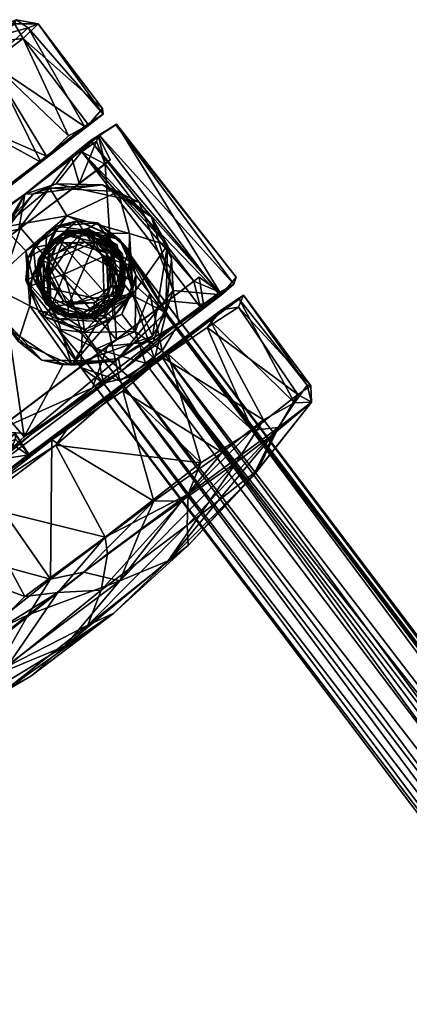
# Model space of a CAD drawing. Units: inches. Extents: x 0 to 362, y 0 to 212.
# Drawn here: x 49 to 50, y 180 to 183 of the extents above; entities that cross this region are included whole.
import ezdxf

# ---------------------------------------------------------------- set-up
doc = ezdxf.new("R2010")
doc.units = ezdxf.units.IN
doc.header["$MEASUREMENT"] = 0
for name, color, linetype in [('A-FURN-3-TERRITORY-BASEFRAME', 3, 'Continuous'), ('A-FURN-3-TERRITORY-CASTER', 3, 'Continuous'), ('A-FURN-P-TERRITORY-T', 7, 'Continuous')]:
    doc.layers.add(name, color=color, linetype=linetype)
doc.styles.get("Standard").update_dxf_attribs({"font": 'arial.ttf'})

# ---------------------------------------------------------------- blocks, each defined once
blk = doc.blocks.new('3_HZ200-36')
at = {"layer": 'A-FURN-P-TERRITORY-T', "flags": 1}
for tag, height in [('CAPTG', 2.5), ('CAPPN', 0.001), ('CAPMG', 0.001), ('CAPMC', 0.001), ('CAPQT', 0.001), ('CAPDH', 0.001), ('CAPGC', 0.001)]:
    blk.add_attdef(tag, (0, 0), '', height=height, dxfattribs=at)
at = {"layer": 'A-FURN-3-TERRITORY-BASEFRAME'}
mesh = blk.add_polyface(dxfattribs=at)
corners = [(16.0394, 7.8796, 1.4984), (16.1218, 7.9286, 1.6692), (16.1787, 7.9268, 1.4991), (16.0338, 7.781, 1.6672), (16.0507, 7.8845, 1.6685), (16.1151, 7.7129, 1.6692), (16.0516, 7.7557, 1.4984), (16.0255, 7.977, 3.166), (16.1319, 8.0076, 3.1482), (16.0632, 7.9933, 2.5748), (15.9492, 7.7779, 2.5749), (15.9433, 7.8067, 3.2869), (15.9729, 7.9201, 2.5739), (15.9685, 7.8951, 3.3482), (16.092, 7.856, 3.6087), (15.9705, 7.7813, 3.5716), (16.0169, 7.6527, 3.7607), (16.0974, 7.9685, 3.3904), (15.9973, 7.8822, 2.384), (16.0478, 7.9474, 1.6951), (15.9785, 7.813, 1.6953), (15.9838, 7.7923, 2.5404), (16.0109, 7.9099, 2.5408), (15.9839, 7.7921, 2.3839), (16.0498, 7.6924, 2.541), (16.0519, 7.95, 2.3843), (16.1956, 7.9715, 1.6943), (15.9914, 7.8486, 1.4301), (16.0156, 7.7319, 1.4329), (15.9858, 7.7951, 1.4981), (16.0135, 7.9121, 1.4982), (16.1158, 7.9752, 1.4988), (16.0543, 7.9485, 1.4408), (16.1676, 7.9712, 1.4337), (16.0699, 7.9232, 1.4033), (16.0367, 7.76, 1.4), (16.1086, 7.9708, 2.5415), (16.1683, 7.9714, 2.3849), (16.0839, 7.6687, 1.6937), (16.0482, 7.6927, 2.3843), (15.942, 7.5619, 3.682), (16.0489, 7.6928, 1.4984), (15.96, 7.716, 3.3442), (16.1719, 8.0057, 2.5724)]
mesh.append_faces([[corners[k] for k in face] for face in [(0, 1, 2, 2), (32, 31, 33, 33)]], dxfattribs={"vtx0": -1, "vtx2": -1})
mesh.append_faces([[corners[k] for k in face] for face in [(31, 0, 2, 2)]], dxfattribs={"vtx0": -1, "vtx2": -1, "vtx3": -1})
mesh.append_faces([[corners[k] for k in face] for face in [(30, 31, 32, 32), (29, 30, 27, 27), (4, 1, 0, 0)]], dxfattribs={"vtx1": -1, "vtx2": -1})
mesh.append_faces([[corners[k] for k in face] for face in [(6, 0, 29, 29), (31, 30, 0, 0), (30, 29, 0, 0), (29, 41, 6, 6)]], dxfattribs={"vtx1": -1, "vtx2": -1, "vtx3": -1})
mesh.append_faces([[corners[k] for k in face] for face in [(7, 8, 9, 9), (10, 11, 12, 12), (11, 13, 12, 12), (14, 13, 15, 15), (9, 12, 7, 7), (16, 14, 15, 15), (14, 17, 13, 13), (18, 19, 20, 20), (21, 22, 18, 18), (18, 23, 21, 21), (23, 18, 20, 20), (24, 21, 23, 23), (19, 25, 26, 26), (15, 13, 11, 11), (27, 28, 29, 29), (27, 34, 35, 35), (25, 36, 37, 37), (22, 21, 12, 12), (9, 22, 12, 12), (38, 20, 3, 3), (4, 3, 20, 20), (4, 20, 19, 19), (19, 26, 1, 1), (11, 40, 15, 15), (35, 28, 27, 27), (13, 17, 7, 7), (13, 7, 12, 12), (21, 10, 12, 12), (22, 36, 25, 25), (9, 36, 22, 22), (32, 34, 27, 27), (32, 33, 34, 34), (41, 29, 28, 28), (17, 8, 7, 7), (10, 42, 11, 11), (43, 36, 9, 9), (8, 43, 9, 9), (18, 25, 19, 19), (22, 25, 18, 18), (19, 1, 4, 4)]], dxfattribs={"vtx2": -1})
mesh.append_faces([[corners[k] for k in face] for face in [(3, 4, 0, 0), (5, 3, 6, 6), (0, 6, 3, 3), (30, 32, 27, 27), (39, 23, 20, 20)]], dxfattribs={"vtx2": -1, "vtx3": -1})
mesh = blk.add_polyface(dxfattribs=at)
corners = [(16.2486, 7.7985, 1.6695), (16.1976, 7.7265, 1.6693), (16.1705, 7.7064, 1.4991), (16.2539, 7.826, 1.4995), (16.1787, 7.9268, 1.4991), (16.218, 7.9002, 1.6683), (16.1218, 7.9286, 1.6692), (16.2357, 7.8227, 3.606), (16.3143, 7.7137, 3.5701), (16.2369, 7.9369, 3.3946), (16.2407, 7.9764, 3.1609), (16.3179, 7.8357, 3.3196), (16.2921, 7.928, 2.5753), (16.3228, 7.788, 2.577), (16.2887, 7.7022, 3.2623), (16.2894, 7.6221, 3.4343), (16.2317, 7.6928, 1.6961), (16.301, 7.8272, 1.697), (16.2634, 7.7323, 2.3854), (16.1683, 7.9714, 2.3849), (16.2643, 7.9058, 2.3854), (16.1956, 7.9715, 1.6943), (16.2432, 7.9337, 2.5417), (16.2826, 7.759, 2.542), (16.1086, 7.9708, 2.5415), (16.2888, 7.8201, 2.3856), (16.1719, 8.0057, 2.5724), (16.2539, 7.9332, 1.4995), (16.296, 7.7892, 1.4998), (16.2919, 7.8496, 1.4362), (16.228, 7.6917, 1.4418), (16.2801, 7.7644, 1.4312), (16.2347, 7.9368, 1.4275), (16.2127, 7.717, 1.4041), (16.0367, 7.76, 1.4), (16.246, 7.8802, 1.4011), (16.1676, 7.9712, 1.4337), (16.0699, 7.9232, 1.4033), (16.1158, 7.9752, 1.4988), (16.0519, 7.95, 2.3843), (16.1319, 8.0076, 3.1482), (16.092, 7.856, 3.6087), (16.0974, 7.9685, 3.3904), (16.1284, 7.6715, 3.7885), (16.1948, 7.6678, 1.4992), (16.2465, 7.6657, 2.5754)]
mesh.append_faces([[corners[k] for k in face] for face in [(27, 3, 28, 28)]], dxfattribs={"vtx0": -1, "vtx1": -1, "vtx2": -1})
mesh.append_faces([[corners[k] for k in face] for face in [(4, 27, 38, 38)]], dxfattribs={"vtx0": -1, "vtx2": -1, "vtx3": -1})
mesh.append_faces([[corners[k] for k in face] for face in [(38, 27, 36, 36), (13, 23, 12, 12), (32, 36, 27, 27), (31, 35, 29, 29)]], dxfattribs={"vtx1": -1, "vtx2": -1})
mesh.append_faces([[corners[k] for k in face] for face in [(4, 3, 27, 27), (44, 28, 3, 3)]], dxfattribs={"vtx1": -1, "vtx2": -1, "vtx3": -1})
mesh.append_faces([[corners[k] for k in face] for face in [(6, 5, 4, 4), (7, 8, 9, 9), (10, 11, 12, 12), (13, 11, 14, 14), (11, 13, 12, 12), (15, 14, 11, 11), (16, 17, 18, 18), (19, 20, 21, 21), (20, 19, 22, 22), (22, 23, 20, 20), (17, 21, 20, 20), (24, 22, 19, 19), (25, 23, 18, 18), (25, 18, 17, 17), (24, 26, 22, 22), (12, 26, 10, 10), (6, 21, 5, 5), (33, 34, 35, 35), (36, 35, 37, 37), (34, 37, 35, 35), (21, 39, 19, 19), (40, 10, 26, 26), (41, 9, 42, 42), (5, 21, 17, 17), (0, 17, 16, 16), (35, 31, 33, 33), (9, 41, 7, 7), (7, 41, 43, 43), (13, 45, 23, 23), (8, 11, 9, 9), (0, 5, 17, 17), (26, 12, 22, 22), (36, 32, 35, 35), (29, 28, 31, 31), (9, 10, 42, 42), (9, 11, 10, 10), (40, 42, 10, 10), (23, 25, 20, 20), (20, 25, 17, 17)]], dxfattribs={"vtx2": -1})
mesh.append_faces([[corners[k] for k in face] for face in [(0, 1, 2, 2), (3, 4, 5, 5), (2, 3, 0, 0), (27, 28, 29, 29), (30, 31, 28, 28), (29, 32, 27, 27), (35, 32, 29, 29), (5, 0, 3, 3), (23, 22, 12, 12)]], dxfattribs={"vtx2": -1, "vtx3": -1})
mesh = blk.add_polyface(dxfattribs=at)
corners = [(16.1705, 7.7064, 1.4991), (16.1151, 7.7129, 1.6692), (16.0516, 7.7557, 1.4984), (16.3143, 7.7137, 3.5701), (16.2357, 7.8227, 3.606), (16.293, 7.5341, 3.7673), (16.092, 7.856, 3.6087), (16.0169, 7.6527, 3.7607), (16.1284, 7.6715, 3.7885), (16.0311, 7.6603, 2.5739), (16.135, 7.6326, 2.5752), (16.1684, 7.6239, 3.2451), (16.0253, 7.6518, 3.2491), (15.96, 7.716, 3.3442), (15.9492, 7.7779, 2.5749), (16.1679, 7.5473, 3.3972), (16.2887, 7.7022, 3.2623), (16.2894, 7.6221, 3.4343), (16.0242, 7.5806, 3.3999), (15.9722, 7.4699, 3.5698), (16.0839, 7.6687, 1.6937), (16.164, 7.668, 2.3849), (16.0482, 7.6927, 2.3843), (16.1617, 7.6694, 2.5418), (16.2826, 7.759, 2.542), (15.9785, 7.813, 1.6953), (16.2465, 7.6657, 2.5754), (16.3228, 7.788, 2.577), (16.2317, 7.6928, 1.6961), (16.0338, 7.781, 1.6672), (16.2378, 7.6507, 3.7647), (15.942, 7.5619, 3.682), (16.1126, 7.6704, 1.4308), (16.0489, 7.6928, 1.4984), (16.0156, 7.7319, 1.4329), (16.1948, 7.6678, 1.4992), (16.296, 7.7892, 1.4998), (16.228, 7.6917, 1.4418), (16.0367, 7.76, 1.4), (16.2127, 7.717, 1.4041), (16.1976, 7.7265, 1.6693), (16.2486, 7.7985, 1.6695), (16.2539, 7.826, 1.4995), (16.0498, 7.6924, 2.541), (15.9838, 7.7923, 2.5404), (16.2634, 7.7323, 2.3854), (15.9839, 7.7921, 2.3839), (16.2884, 7.4718, 3.5724), (16.3179, 7.8357, 3.3196), (15.9705, 7.7813, 3.5716), (16.2801, 7.7644, 1.4312), (16.0216, 7.4428, 3.8652), (15.9433, 7.8067, 3.2869)]
mesh.append_faces([[corners[k] for k in face] for face in [(2, 33, 0, 0)]], dxfattribs={"vtx0": -1, "vtx1": -1, "vtx2": -1})
mesh.append_faces([[corners[k] for k in face] for face in [(0, 1, 2, 2), (35, 32, 37, 37), (39, 37, 32, 32)]], dxfattribs={"vtx1": -1, "vtx2": -1})
mesh.append_faces([[corners[k] for k in face] for face in [(33, 35, 0, 0), (42, 0, 35, 35)]], dxfattribs={"vtx1": -1, "vtx2": -1, "vtx3": -1})
mesh.append_faces([[corners[k] for k in face] for face in [(3, 4, 5, 5), (6, 7, 8, 8), (9, 10, 11, 11), (12, 13, 14, 14), (11, 12, 9, 9), (15, 16, 17, 17), (11, 15, 12, 12), (12, 14, 9, 9), (18, 19, 13, 13), (20, 21, 22, 22), (21, 23, 22, 22), (24, 23, 21, 21), (23, 24, 26, 26), (27, 16, 26, 26), (21, 20, 28, 28), (20, 29, 1, 1), (4, 30, 5, 5), (31, 13, 19, 19), (32, 33, 34, 34), (32, 35, 33, 33), (32, 38, 39, 39), (15, 11, 16, 16), (16, 11, 26, 26), (28, 20, 40, 40), (40, 41, 28, 28), (10, 9, 43, 43), (44, 43, 9, 9), (24, 21, 45, 45), (45, 21, 28, 28), (46, 22, 43, 43), (18, 12, 15, 15), (18, 13, 12, 12), (47, 48, 3, 3), (7, 49, 31, 31), (32, 34, 38, 38), (48, 47, 17, 17), (14, 44, 9, 9), (43, 23, 10, 10), (22, 23, 43, 43), (39, 50, 37, 37), (7, 51, 8, 8), (31, 52, 13, 13), (10, 26, 11, 11), (26, 10, 23, 23), (40, 1, 0, 0), (40, 20, 1, 1)]], dxfattribs={"vtx2": -1})
mesh.append_faces([[corners[k] for k in face] for face in [(25, 20, 22, 22), (36, 35, 37, 37), (30, 4, 8, 8)]], dxfattribs={"vtx2": -1, "vtx3": -1})
mesh = blk.add_polyface(dxfattribs=at)
corners = [(16.0839, 1.0341, 18.5023), (16.1534, 1.0429, 5.9582), (16.0104, 1.0144, 5.9537), (16.2361, 1.0074, 18.8977), (16.4151, 1.0342, 18.9046), (16.1549, 1.1192, 5.8065), (16.3032, 0.9528, 5.6353), (16.3143, 7.7137, 3.5701), (16.293, 7.5341, 3.7673), (16.0439, 1.2333, 5.6872), (16.1651, 7.4308, 3.9009), (16.0216, 7.4428, 3.8652), (16.1905, 1.2296, 5.6902), (16.2772, 1.1947, 5.6327), (15.9321, 1.1047, 5.5194), (15.9611, 1.1967, 5.6318), (15.942, 7.5619, 3.682), (15.9722, 7.4699, 3.5698), (16.0556, 7.4332, 3.5153), (16.0084, 1.2298, 5.339), (16.1202, 1.2206, 5.3078), (16.2022, 7.437, 3.5139), (16.2317, 1.2298, 5.3402), (16.2884, 7.4718, 3.5724), (16.2832, 1.0557, 5.4776), (16.1484, 1.0192, 18.4836), (16.0112, 1.0859, 5.8023), (15.9464, 0.9506, 5.8573), (16.0242, 7.5806, 3.3999), (16.0131, 1.0137, 5.4367), (15.9594, 0.8853, 5.63), (16.118, 1.2287, 5.7076), (16.13, 7.4379, 3.4957), (16.1679, 7.5473, 3.3972), (16.2378, 7.6507, 3.7647), (16.1284, 7.6715, 3.7885), (16.1528, 0.9919, 5.4176), (16.2767, 1.0445, 5.7708), (16.2894, 7.6221, 3.4343), (16.3042, 0.8769, 5.8268), (15.9994, 1.0202, 18.4595), (16.0169, 7.6527, 3.7607), (16.4582, 1.0189, 18.8487), (17.9287, 1.029, 19.407)]
mesh.append_faces([[corners[k] for k in face] for face in [(34, 35, 10, 10)]], dxfattribs={"vtx0": -1, "vtx2": -1})
mesh.append_faces([[corners[k] for k in face] for face in [(12, 13, 10, 10)]], dxfattribs={"vtx1": -1, "vtx2": -1})
mesh.append_faces([[corners[k] for k in face] for face in [(0, 1, 2, 2), (3, 4, 0, 0), (2, 1, 5, 5), (6, 7, 8, 8), (9, 10, 11, 11), (8, 13, 6, 6), (14, 15, 16, 16), (14, 16, 17, 17), (18, 19, 17, 17), (19, 14, 17, 17), (11, 15, 9, 9), (11, 16, 15, 15), (20, 21, 22, 22), (22, 21, 23, 23), (7, 24, 23, 23), (0, 4, 25, 25), (0, 25, 1, 1), (26, 9, 15, 15), (15, 27, 26, 26), (18, 17, 28, 28), (29, 30, 14, 14), (24, 7, 6, 6), (20, 19, 18, 18), (27, 15, 14, 14), (31, 12, 10, 10), (26, 5, 31, 31), (21, 20, 32, 32), (33, 32, 28, 28), (8, 34, 10, 10), (35, 11, 10, 10), (27, 2, 26, 26), (5, 26, 2, 2), (24, 36, 22, 22), (23, 24, 22, 22), (12, 31, 5, 5), (37, 12, 5, 5), (21, 32, 33, 33), (38, 21, 33, 33), (39, 13, 37, 37), (12, 37, 13, 13), (23, 21, 38, 38), (40, 3, 0, 0), (22, 36, 20, 20), (29, 20, 36, 36), (41, 16, 11, 11), (29, 14, 19, 19), (20, 29, 19, 19), (42, 4, 43, 43), (18, 32, 20, 20), (28, 32, 18, 18), (31, 10, 9, 9), (31, 9, 26, 26)]], dxfattribs={"vtx2": -1})
mesh.append_faces([[corners[k] for k in face] for face in [(13, 8, 10, 10)]], dxfattribs={"vtx2": -1, "vtx3": -1})
at = {"layer": 'A-FURN-3-TERRITORY-CASTER'}
mesh = blk.add_polyface(dxfattribs=at)
corners = [(14.1696, 8.6121, 1.1257), (14.2276, 8.6094, 0.81), (14.208, 8.2418, 0.8437), (16.0311, 8.7546, 1.6346), (16.3723, 8.6561, 1.7548), (16.4808, 8.6543, 1.4735), (16.1661, 8.6552, 2.0237), (15.6509, 8.7507, 1.967), (15.8124, 8.6634, 2.2475), (14.7469, 8.6558, 0.2103), (15.1888, 8.7389, 0.3498), (15.0974, 8.6519, 0.0681), (15.2956, 8.8084, 0.7423), (15.6696, 8.8161, 0.9484), (15.6089, 8.7541, 0.4307), (16.0749, 8.7388, 0.7158), (16.1836, 8.6606, 0.3968), (15.3169, 8.6552, 0.0426), (15.1937, 8.8302, 1.1161), (15.5541, 8.83, 1.3099), (14.4954, 8.734, 0.9543), (14.3514, 8.6599, 0.6243), (14.2005, 8.6596, 1.2534), (14.3648, 8.6674, 1.7516), (14.5188, 8.7422, 1.3589), (14.8118, 8.7398, 0.5194), (15.0995, 8.7519, 1.9789), (14.9282, 8.7992, 1.5487), (14.5261, 8.668, 1.9717), (14.7572, 8.6602, 2.1866), (15.1782, 8.6519, 2.3445), (15.421, 8.6543, 2.3546), (15.3933, 8.8181, 1.5805), (14.9321, 8.655, 2.2747), (16.4939, 8.6629, 1.1154), (16.415, 8.653, 0.7194), (16.1441, 8.7586, 1.1679), (16.0703, 8.613, 0.2511), (16.3301, 8.6, 0.5069), (16.2908, 8.2201, 0.4572), (16.459, 8.2227, 0.7426), (15.591, 8.2099, 1.0432), (15.424, 8.2099, 0.9289), (16.0367, 8.2196, 0.2222), (15.8243, 8.2192, 0.103), (15.3674, 8.2134, 0.0125), (15.6296, 8.6251, 0.0473), (15.8755, 8.612, 0.1315), (15.5134, 8.1218, 0.9838), (15.5441, 8.1243, 1.3928), (15.2542, 8.1172, 1.4354), (15.0893, 8.1237, 1.1637), (16.5468, 8.2345, 1.3315), (16.4744, 8.5962, 1.6059), (16.4733, 8.2191, 1.6069), (15.6299, 8.21, 1.2547), (16.5368, 8.2181, 1.0537), (16.5464, 8.6049, 1.2649), (16.2626, 8.2157, 1.9682), (15.5003, 8.2099, 1.4456), (16.0694, 8.2204, 2.152), (16.086, 8.6104, 2.1384), (15.8567, 8.614, 2.2741), (15.8448, 8.2209, 2.2861), (16.5108, 8.6151, 0.9142), (15.4137, 8.1273, 1.4632), (15.6227, 8.1264, 1.1704), (15.1699, 8.1242, 1.3952), (14.3045, 8.2191, 1.7635), (15.2316, 8.21, 1.4556), (14.5116, 8.2199, 2.042), (15.0927, 8.2099, 1.2937), (15.2689, 8.2218, 2.3886), (15.5797, 8.2199, 2.37), (15.2844, 8.6023, 2.392), (14.3642, 8.6073, 1.8594), (15.6374, 8.6104, 2.3535), (15.0991, 8.1403, 1.3045), (14.8347, 8.6026, 2.2749), (14.545, 8.6107, 2.0677), (14.6898, 8.2313, 2.1954), (14.9878, 8.2189, 2.3329), (15.3049, 8.146, 1.4726), (16.3356, 8.5977, 1.8771), (15.7968, 8.6663, 0.1483), (15.595, 8.1369, 1.0665), (15.6141, 8.1295, 1.2773), (15.6456, 8.2399, 0.0374), (15.3624, 8.2393, 0), (15.4181, 8.5966, 0.0097), (15.1291, 8.1267, 1.0472), (15.2462, 8.1327, 0.9472), (15.4012, 8.1288, 0.9303), (14.6464, 8.5951, 0.2339), (15.0697, 8.6003, 0.0391), (15.0134, 8.2416, 0.0479), (14.3395, 8.2326, 0.5669), (14.4316, 8.6133, 0.4496), (14.5064, 8.2245, 0.3578), (15.0987, 8.2099, 1.0746), (14.2619, 8.2134, 0.7486), (14.7058, 8.2211, 0.1992), (15.2604, 8.2099, 0.9366), (14.1827, 8.2208, 1.4256), (14.1659, 8.2197, 1.119), (14.1759, 8.6026, 1.3573), (14.2455, 8.6256, 1.611), (14.9242, 8.2135, 0.0986), (14.8465, 8.7983, 1.0013), (16.3948, 8.2304, 1.7915)]
mesh.append_faces([[corners[k] for k in face] for face in [(44, 42, 45, 45), (69, 68, 71, 71), (72, 69, 73, 73), (71, 103, 99, 99), (81, 69, 72, 72)]], dxfattribs={"vtx0": -1, "vtx1": -1, "vtx2": -1})
mesh.append_faces([[corners[k] for k in face] for face in [(68, 69, 70, 70), (67, 82, 69, 69), (99, 100, 98, 98), (102, 107, 45, 45), (78, 33, 29, 29), (70, 81, 80, 80), (92, 102, 42, 42), (45, 42, 102, 102), (82, 67, 50, 50)]], dxfattribs={"vtx0": -1, "vtx2": -1})
mesh.append_faces([[corners[k] for k in face] for face in [(73, 69, 59, 59), (59, 63, 73, 73)]], dxfattribs={"vtx0": -1, "vtx2": -1, "vtx3": -1})
mesh.append_faces([[corners[k] for k in face] for face in [(58, 60, 59, 59), (56, 41, 40, 40), (69, 82, 59, 59), (90, 99, 91, 91), (91, 102, 92, 92), (86, 55, 49, 49), (76, 62, 8, 8), (61, 8, 62, 62), (30, 33, 78, 78)]], dxfattribs={"vtx1": -1, "vtx2": -1})
mesh.append_faces([[corners[k] for k in face] for face in [(41, 42, 43, 43), (39, 40, 41, 41), (70, 69, 81, 81), (44, 43, 42, 42), (68, 103, 71, 71), (43, 39, 41, 41), (60, 63, 59, 59)]], dxfattribs={"vtx1": -1, "vtx2": -1, "vtx3": -1})
mesh.append_faces([[corners[k] for k in face] for face in [(0, 1, 2, 2), (3, 4, 5, 5), (6, 7, 8, 8), (3, 7, 6, 6), (3, 6, 4, 4), (9, 10, 11, 11), (12, 13, 14, 14), (14, 15, 16, 16), (17, 10, 14, 14), (18, 19, 13, 13), (20, 21, 22, 22), (22, 23, 24, 24), (25, 9, 21, 21), (20, 25, 21, 21), (26, 27, 28, 28), (28, 29, 26, 26), (30, 31, 26, 26), (32, 18, 27, 27), (26, 29, 33, 33), (34, 35, 36, 36), (15, 35, 16, 16), (37, 38, 39, 39), (39, 38, 40, 40), (46, 47, 44, 44), (48, 49, 50, 50), (50, 51, 48, 48), (52, 53, 54, 54), (54, 55, 56, 56), (57, 53, 52, 52), (61, 62, 63, 63), (58, 61, 60, 60), (64, 57, 56, 56), (49, 59, 65, 65), (66, 49, 48, 48), (42, 41, 48, 48), (50, 67, 51, 51), (72, 73, 74, 74), (70, 75, 68, 68), (76, 74, 73, 73), (69, 71, 77, 77), (78, 79, 80, 80), (80, 81, 78, 78), (43, 44, 47, 47), (51, 77, 71, 71), (83, 61, 58, 58), (74, 78, 81, 81), (38, 64, 40, 40), (17, 84, 46, 46), (56, 40, 64, 64), (48, 41, 85, 85), (66, 55, 86, 86), (15, 36, 35, 35), (13, 19, 36, 36), (87, 88, 89, 89), (90, 91, 92, 92), (93, 94, 95, 95), (96, 97, 98, 98), (99, 101, 102, 102), (104, 103, 105, 105), (106, 105, 103, 103), (93, 95, 101, 101), (97, 93, 98, 98), (89, 88, 94, 94), (75, 106, 68, 68), (29, 28, 79, 79), (7, 3, 32, 32), (32, 27, 26, 26), (84, 16, 37, 37), (84, 47, 46, 46), (76, 73, 63, 63), (1, 96, 2, 2), (22, 21, 1, 1), (1, 97, 96, 96), (20, 22, 24, 24), (27, 18, 108, 108), (94, 88, 95, 95), (108, 12, 25, 25), (10, 12, 14, 14), (75, 23, 106, 106), (106, 23, 22, 22), (62, 76, 63, 63), (7, 31, 8, 8), (103, 68, 106, 106), (78, 74, 30, 30), (74, 31, 30, 30), (71, 99, 51, 51), (56, 55, 41, 41), (41, 55, 66, 66), (109, 83, 58, 58), (39, 43, 37, 37), (5, 4, 53, 53), (83, 4, 6, 6), (36, 3, 5, 5), (3, 36, 19, 19), (38, 37, 16, 16), (38, 16, 35, 35), (7, 32, 26, 26), (7, 26, 31, 31), (35, 34, 64, 64), (64, 38, 35, 35), (93, 9, 94, 94), (97, 9, 93, 93), (64, 34, 57, 57), (57, 5, 53, 53), (89, 94, 17, 17), (105, 106, 22, 22), (0, 22, 1, 1), (52, 54, 56, 56), (57, 52, 56, 56), (72, 74, 81, 81), (66, 86, 49, 49), (1, 21, 97, 97), (97, 21, 9, 9), (29, 79, 78, 78), (51, 99, 90, 90), (51, 90, 48, 48), (50, 49, 65, 65), (48, 90, 92, 92), (92, 42, 48, 48), (100, 104, 2, 2), (104, 0, 2, 2), (17, 14, 84, 84), (14, 16, 84, 84), (27, 108, 24, 24), (27, 24, 23, 23), (101, 99, 98, 98), (93, 101, 98, 98), (80, 79, 70, 70), (79, 28, 75, 75), (79, 75, 70, 70), (61, 63, 60, 60), (13, 15, 14, 14), (15, 13, 36, 36), (6, 8, 61, 61), (6, 61, 83, 83), (77, 67, 69, 69), (51, 67, 77, 77), (74, 76, 31, 31), (8, 31, 76, 76), (53, 4, 83, 83), (53, 83, 109, 109), (24, 108, 20, 20), (20, 108, 25, 25), (25, 12, 10, 10), (25, 10, 9, 9), (89, 46, 87, 87), (17, 46, 89, 89), (109, 58, 54, 54), (54, 53, 109, 109), (32, 19, 18, 18), (3, 19, 32, 32), (36, 5, 34, 34), (34, 5, 57, 57), (108, 18, 12, 12), (12, 18, 13, 13), (88, 45, 95, 95), (88, 87, 45, 45), (47, 37, 43, 43), (47, 84, 37, 37), (66, 85, 41, 41), (66, 48, 85, 85), (45, 87, 44, 44), (44, 87, 46, 46), (107, 101, 95, 95), (107, 95, 45, 45), (30, 26, 33, 33), (105, 22, 0, 0), (105, 0, 104, 104), (96, 98, 100, 100), (2, 96, 100, 100), (10, 17, 11, 11), (28, 23, 75, 75), (23, 28, 27, 27), (65, 82, 50, 50)]], dxfattribs={"vtx2": -1})
mesh.append_faces([[corners[k] for k in face] for face in [(58, 59, 55, 55), (55, 59, 49, 49), (103, 104, 99, 99), (102, 101, 107, 107), (99, 102, 91, 91), (99, 104, 100, 100), (55, 54, 58, 58), (94, 9, 11, 11), (82, 65, 59, 59), (11, 17, 94, 94)]], dxfattribs={"vtx2": -1, "vtx3": -1})
mesh = blk.add_polyface(dxfattribs=at)
corners = [(16.1152, 7.6568, 1.4995), (16.0187, 7.725, 1.4184), (15.9899, 7.7601, 1.5003), (16.4598, 7.5642, 1.3987), (15.2315, 7.5642, 0.9598), (16.0992, 7.5642, 0.8474), (16.0689, 8.076, 0.8229), (15.3179, 7.5642, 0.7853), (14.6806, 7.5643, 2.0983), (16.061, 7.5642, 2.0771), (15.5701, 7.5638, 2.3058), (16.324, 7.5642, 1.7603), (16.0657, 7.5071, 2.1918), (15.8972, 7.6069, 2.2838), (15.6394, 7.4877, 2.3776), (16.0482, 7.5093, 2.443), (15.8498, 7.6641, 2.442), (15.9791, 7.7451, 2.5277), (16.0679, 7.6898, 1.6762), (15.9927, 7.8007, 1.673), (15.824, 7.766, 2.5598), (15.9219, 7.5873, 2.5658), (15.9306, 7.8403, 2.5507), (16.0865, 7.653, 2.532), (15.9959, 7.8429, 1.5105), (16.0466, 7.4664, 2.1765), (15.3792, 7.4675, 2.4023), (15.6668, 7.48, 2.2819), (15.8243, 7.9068, 2.4419), (15.3497, 7.4797, 2.3269), (15.9312, 7.4805, 2.1682), (16.2068, 7.4984, 2.5619), (16.0592, 7.7082, 1.5196), (15.1003, 7.5643, 2.2911), (15.5981, 8.1618, 2.3821), (15.8225, 7.8201, 2.3156)]
mesh.append_faces([[corners[k] for k in face] for face in [(10, 8, 9, 9)]], dxfattribs={"vtx0": -1, "vtx1": -1, "vtx2": -1})
mesh.append_faces([[corners[k] for k in face] for face in [(3, 4, 5, 5), (8, 4, 9, 9)]], dxfattribs={"vtx0": -1, "vtx1": -1, "vtx2": -1, "vtx3": -1})
mesh.append_faces([[corners[k] for k in face] for face in [(5, 4, 7, 7)]], dxfattribs={"vtx0": -1, "vtx2": -1})
mesh.append_faces([[corners[k] for k in face] for face in [(4, 11, 9, 9)]], dxfattribs={"vtx0": -1, "vtx2": -1, "vtx3": -1})
mesh.append_faces([[corners[k] for k in face] for face in [(3, 11, 4, 4)]], dxfattribs={"vtx1": -1, "vtx2": -1, "vtx3": -1})
mesh.append_faces([[corners[k] for k in face] for face in [(6, 5, 7, 7), (12, 13, 14, 14), (13, 12, 15, 15), (13, 15, 16, 16), (17, 18, 19, 19), (20, 21, 22, 22), (17, 21, 23, 23), (16, 15, 21, 21), (24, 19, 18, 18), (25, 26, 27, 27), (20, 28, 16, 16), (16, 21, 20, 20), (29, 27, 26, 26), (30, 10, 9, 9), (15, 31, 21, 21), (18, 32, 24, 24), (29, 33, 10, 10), (27, 29, 10, 10), (14, 25, 12, 12), (22, 21, 17, 17), (26, 25, 14, 14), (34, 26, 14, 14), (2, 24, 32, 32), (35, 13, 16, 16), (13, 35, 14, 14), (10, 30, 27, 27), (27, 30, 25, 25)]], dxfattribs={"vtx2": -1})
mesh.append_faces([[corners[k] for k in face] for face in [(0, 1, 2, 2)]], dxfattribs={"vtx2": -1, "vtx3": -1})
mesh = blk.add_polyface(dxfattribs=at)
corners = [(15.9899, 7.7601, 1.5003), (16.0187, 7.725, 1.4184), (16.0035, 7.8682, 1.4092), (16.0612, 8.076, 2.0769), (16.324, 8.076, 1.7603), (15.2345, 8.076, 0.958), (15.3179, 7.5642, 0.7853), (15.3179, 8.076, 0.7853), (16.0689, 8.076, 0.8229), (15.5739, 8.0762, 2.3042), (15.5138, 8.1613, 2.3149), (15.8654, 8.1614, 2.2086), (15.5981, 8.1618, 2.3821), (15.1592, 8.1662, 2.3934), (15.3792, 7.4675, 2.4023), (15.6394, 7.4877, 2.3776), (15.8225, 7.8201, 2.3156), (15.8498, 7.6641, 2.442), (15.8243, 7.9068, 2.4419), (15.9037, 8.1701, 2.2721), (15.8974, 8.0336, 2.2836), (16.151, 8.1599, 2.1055), (15.9406, 8.0764, 2.4423), (16.0007, 7.9198, 2.5132), (15.9791, 7.7451, 2.5277), (15.9944, 7.8921, 1.6837), (16.0353, 8.0014, 2.5531), (15.8597, 7.9845, 2.56), (15.9306, 7.8403, 2.5507), (16.0222, 8.1146, 2.561), (15.9959, 7.8429, 1.5105), (14.7217, 8.076, 2.1284), (16.0512, 7.9497, 1.4337), (16.1101, 7.9676, 1.6775), (15.9927, 7.8007, 1.673), (15.2094, 8.1614, 2.3185), (15.824, 7.766, 2.5598)]
mesh.append_faces([[corners[k] for k in face] for face in [(3, 31, 9, 9)]], dxfattribs={"vtx0": -1, "vtx1": -1, "vtx2": -1})
mesh.append_faces([[corners[k] for k in face] for face in [(23, 24, 25, 25), (20, 18, 22, 22)]], dxfattribs={"vtx1": -1, "vtx2": -1})
mesh.append_faces([[corners[k] for k in face] for face in [(3, 4, 5, 5), (6, 7, 8, 8), (9, 10, 11, 11), (12, 13, 14, 14), (15, 16, 12, 12), (16, 17, 18, 18), (19, 20, 21, 21), (21, 20, 22, 22), (26, 27, 28, 28), (29, 27, 26, 26), (22, 27, 29, 29), (11, 10, 19, 19), (10, 13, 19, 19), (16, 18, 20, 20), (20, 19, 16, 16), (11, 19, 21, 21), (9, 11, 3, 3), (30, 2, 32, 32), (24, 23, 28, 28), (7, 5, 8, 8), (33, 25, 34, 34), (19, 12, 16, 16), (12, 19, 13, 13), (9, 35, 10, 10), (27, 18, 36, 36), (28, 27, 36, 36), (23, 26, 28, 28)]], dxfattribs={"vtx2": -1})
mesh.append_faces([[corners[k] for k in face] for face in [(0, 1, 2, 2), (2, 30, 0, 0), (18, 27, 22, 22), (24, 34, 25, 25)]], dxfattribs={"vtx2": -1, "vtx3": -1})
mesh = blk.add_polyface(dxfattribs=at)
corners = [(16.0689, 8.076, 0.8229), (15.2345, 8.076, 0.958), (16.4598, 8.076, 1.3987), (16.0612, 8.076, 2.0769), (15.8654, 8.1614, 2.2086), (16.1504, 8.1595, 1.9968), (16.0992, 7.5642, 0.8474), (16.4369, 8.0755, 0.8868), (16.3568, 8.1617, 1.724), (16.324, 8.076, 1.7603), (16.151, 8.1599, 2.1055), (15.9406, 8.0764, 2.4423), (16.1754, 8.1442, 2.4437), (16.0007, 7.9198, 2.5132), (15.9944, 7.8921, 1.6837), (16.1101, 7.9676, 1.6775), (15.9959, 7.8429, 1.5105), (16.0512, 7.9497, 1.4337), (16.0688, 7.9482, 1.5086), (15.9927, 7.8007, 1.673), (16.0222, 8.1146, 2.561), (16.2225, 8.0121, 2.5568), (16.0353, 8.0014, 2.5531), (16.1817, 7.9545, 1.5166), (16.1474, 7.9642, 1.4072), (16.2429, 7.9346, 1.4142), (16.1691, 7.6751, 1.4095), (16.2594, 7.7292, 1.4144), (16.269, 7.8906, 1.5122), (16.1595, 7.9919, 2.5199), (16.2237, 7.9417, 1.677), (16.2947, 7.8811, 2.5212), (16.0035, 7.8682, 1.4092), (16.26, 8.1232, 2.0151), (16.2331, 8.1241, 2.5621)]
mesh.append_faces([[corners[k] for k in face] for face in [(3, 4, 5, 5), (6, 0, 7, 7), (8, 9, 3, 3), (10, 11, 12, 12), (13, 14, 15, 15), (16, 17, 18, 18), (19, 16, 18, 18), (12, 11, 20, 20), (19, 18, 15, 15), (5, 4, 10, 10), (21, 20, 22, 22), (23, 24, 25, 25), (26, 27, 24, 24), (23, 25, 28, 28), (29, 30, 31, 31), (30, 23, 28, 28), (13, 15, 29, 29), (24, 27, 25, 25), (32, 26, 24, 24), (15, 23, 30, 30), (29, 15, 30, 30), (18, 24, 23, 23), (18, 23, 15, 15), (10, 12, 33, 33), (3, 5, 8, 8), (31, 21, 29, 29), (29, 21, 22, 22), (13, 29, 22, 22), (1, 9, 2, 2), (12, 20, 34, 34), (21, 34, 20, 20), (17, 24, 18, 18), (17, 32, 24, 24)]], dxfattribs={"vtx2": -1})
mesh.append_faces([[corners[k] for k in face] for face in [(0, 1, 2, 2)]], dxfattribs={"vtx2": -1, "vtx3": -1})
mesh = blk.add_polyface(dxfattribs=at)
corners = [(16.4598, 7.5642, 1.3987), (16.0992, 7.5642, 0.8474), (16.4368, 7.5648, 0.892), (16.4398, 7.7188, 2.5629), (16.3584, 7.8319, 2.5597), (16.2415, 7.6563, 2.5494), (16.4519, 7.8982, 1.7162), (16.455, 7.8314, 2.4452), (16.36, 7.5818, 1.8826), (16.4221, 7.6722, 2.445), (16.2936, 7.536, 2.4444), (16.2068, 7.4984, 2.5619), (16.4151, 7.4803, 1.5872), (16.4857, 7.479, 1.1309), (16.4852, 7.4685, 1.6167), (16.1976, 7.4816, 1.9532), (16.5412, 7.4714, 0.9953), (16.4796, 7.4758, 0.7984), (16.4819, 8.1693, 0.8031), (16.3977, 8.1579, 0.7876), (16.4011, 7.4798, 0.7903), (16.3083, 7.4799, 1.9409), (16.2837, 7.7492, 1.6902), (16.2729, 7.7213, 2.5163), (16.2947, 7.8811, 2.5212), (16.5623, 7.4866, 1.2856), (16.552, 8.1621, 1.3744), (16.324, 7.5642, 1.7603), (16.4459, 8.1714, 1.7036), (16.2831, 7.8337, 1.6722), (16.0466, 7.4664, 2.1765), (16.5492, 8.1615, 1.0236)]
mesh.append_faces([[corners[k] for k in face] for face in [(0, 1, 2, 2)]], dxfattribs={"vtx0": -1, "vtx2": -1})
mesh.append_faces([[corners[k] for k in face] for face in [(3, 4, 5, 5), (6, 7, 8, 8), (9, 10, 8, 8), (3, 11, 10, 10), (12, 13, 14, 14), (6, 8, 14, 14), (12, 14, 15, 15), (10, 9, 3, 3), (16, 17, 18, 18), (13, 20, 16, 16), (2, 19, 20, 20), (14, 8, 21, 21), (25, 26, 14, 14), (13, 16, 14, 14), (13, 0, 2, 2), (2, 20, 13, 13), (0, 13, 12, 12), (27, 12, 15, 15), (5, 4, 23, 23), (26, 28, 14, 14), (16, 20, 17, 17), (21, 30, 14, 14), (18, 31, 16, 16), (8, 7, 9, 9), (9, 7, 3, 3), (24, 23, 4, 4), (12, 27, 0, 0), (25, 16, 31, 31), (16, 25, 14, 14)]], dxfattribs={"vtx2": -1})
mesh.append_faces([[corners[k] for k in face] for face in [(19, 18, 17, 17), (22, 23, 24, 24), (17, 20, 19, 19), (24, 29, 22, 22)]], dxfattribs={"vtx2": -1, "vtx3": -1})
mesh = blk.add_polyface(dxfattribs=at)
corners = [(16.4369, 8.0755, 0.8868), (16.0689, 8.076, 0.8229), (16.4598, 8.076, 1.3987), (16.2225, 8.0121, 2.5568), (16.416, 7.9716, 2.563), (16.2331, 8.1241, 2.5621), (16.3584, 7.8319, 2.5597), (16.26, 8.1232, 2.0151), (16.3866, 8.0231, 2.4449), (16.4519, 7.8982, 1.7162), (16.4459, 8.1714, 1.7036), (16.455, 7.8314, 2.4452), (16.4852, 7.4685, 1.6167), (16.1504, 8.1595, 1.9968), (16.151, 8.1599, 2.1055), (16.5492, 8.1615, 1.0236), (16.552, 8.1621, 1.3744), (16.5623, 7.4866, 1.2856), (16.4779, 8.1668, 1.3783), (16.3568, 8.1617, 1.724), (16.4819, 8.1693, 0.8031), (16.4619, 8.1569, 1.0022), (16.2947, 7.8811, 2.5212), (16.2237, 7.9417, 1.677), (16.2831, 7.8337, 1.6722), (16.269, 7.8906, 1.5122), (16.324, 8.076, 1.7603), (16.2429, 7.9346, 1.4142), (16.2969, 7.8198, 1.4302), (16.3977, 8.1579, 0.7876), (16.4368, 7.5648, 0.892), (16.1754, 8.1442, 2.4437), (16.4398, 7.7188, 2.5629), (16.2823, 7.7844, 1.5084)]
mesh.append_faces([[corners[k] for k in face] for face in [(13, 10, 19, 19)]], dxfattribs={"vtx0": -1, "vtx2": -1})
mesh.append_faces([[corners[k] for k in face] for face in [(0, 1, 2, 2), (18, 20, 21, 21), (29, 21, 20, 20)]], dxfattribs={"vtx1": -1, "vtx2": -1})
mesh.append_faces([[corners[k] for k in face] for face in [(3, 4, 5, 5), (4, 3, 6, 6), (7, 8, 9, 9), (9, 10, 7, 7), (9, 8, 11, 11), (9, 12, 10, 10), (5, 4, 8, 8), (15, 16, 17, 17), (18, 16, 15, 15), (19, 10, 18, 18), (11, 8, 4, 4), (22, 23, 24, 24), (24, 23, 25, 25), (26, 19, 18, 18), (0, 2, 18, 18), (25, 27, 28, 28), (0, 29, 30, 30), (0, 18, 21, 21), (7, 31, 8, 8), (31, 5, 8, 8), (32, 4, 6, 6), (4, 32, 11, 11), (14, 7, 10, 10), (24, 25, 33, 33), (16, 18, 10, 10), (18, 15, 20, 20), (22, 6, 3, 3), (0, 21, 29, 29), (18, 2, 26, 26)]], dxfattribs={"vtx2": -1})
mesh.append_faces([[corners[k] for k in face] for face in [(13, 14, 10, 10)]], dxfattribs={"vtx2": -1, "vtx3": -1})
mesh = blk.add_polyface(dxfattribs=at)
corners = [(16.4369, 8.0755, 0.8868), (16.4368, 7.5648, 0.892), (16.0992, 7.5642, 0.8474), (16.4398, 7.7188, 2.5629), (16.2415, 7.6563, 2.5494), (16.2068, 7.4984, 2.5619), (16.1976, 7.4816, 1.9532), (16.4852, 7.4685, 1.6167), (16.0466, 7.4664, 2.1765), (15.9312, 7.4805, 2.1682), (15.9791, 7.7451, 2.5277), (16.0865, 7.653, 2.532), (16.0679, 7.6898, 1.6762), (16.36, 7.5818, 1.8826), (16.2936, 7.536, 2.4444), (16.0657, 7.5071, 2.1918), (16.2155, 7.6969, 1.5149), (16.2594, 7.7292, 1.4144), (16.1691, 7.6751, 1.4095), (16.2823, 7.7844, 1.5084), (16.2729, 7.7213, 2.5163), (16.2837, 7.7492, 1.6902), (16.1897, 7.6828, 1.6777), (16.0592, 7.7082, 1.5196), (16.2831, 7.8337, 1.6722), (15.9219, 7.5873, 2.5658), (16.0187, 7.725, 1.4184), (16.1152, 7.6568, 1.4995), (16.0035, 7.8682, 1.4092), (16.061, 7.5642, 2.0771), (16.324, 7.5642, 1.7603), (16.0482, 7.5093, 2.443), (16.3083, 7.4799, 1.9409), (16.269, 7.8906, 1.5122), (16.2969, 7.8198, 1.4302), (15.9899, 7.7601, 1.5003), (16.2429, 7.9346, 1.4142)]
mesh.append_faces([[corners[k] for k in face] for face in [(12, 4, 22, 22)]], dxfattribs={"vtx0": -1, "vtx2": -1})
mesh.append_faces([[corners[k] for k in face] for face in [(23, 27, 35, 35)]], dxfattribs={"vtx1": -1, "vtx2": -1})
mesh.append_faces([[corners[k] for k in face] for face in [(0, 1, 2, 2), (3, 4, 5, 5), (6, 7, 8, 8), (9, 6, 8, 8), (10, 11, 12, 12), (13, 14, 15, 15), (16, 17, 18, 18), (17, 16, 19, 19), (20, 21, 22, 22), (16, 23, 22, 22), (16, 22, 24, 24), (24, 19, 16, 16), (11, 25, 4, 4), (4, 25, 5, 5), (26, 27, 18, 18), (18, 28, 26, 26), (23, 12, 22, 22), (9, 29, 6, 6), (6, 29, 30, 30), (31, 15, 14, 14), (14, 5, 31, 31), (15, 32, 13, 13), (23, 16, 27, 27), (16, 18, 27, 27), (20, 22, 4, 4), (33, 34, 19, 19), (21, 24, 22, 22), (15, 8, 32, 32), (34, 36, 17, 17), (19, 34, 17, 17)]], dxfattribs={"vtx2": -1})
mesh.append_faces([[corners[k] for k in face] for face in [(12, 11, 4, 4)]], dxfattribs={"vtx2": -1, "vtx3": -1})
mesh = blk.add_polyface(dxfattribs=at)
corners = [(16.5411, 7.0281, 1.1386), (16.4866, 7.0309, 0.8222), (16.5058, 7.3985, 0.8561), (14.6742, 6.8857, 1.6273), (14.3318, 6.9842, 1.7437), (14.2263, 6.9859, 1.4613), (14.5351, 6.9851, 2.0149), (15.0508, 6.8896, 1.9637), (14.8863, 6.9768, 2.2425), (15.9738, 6.9844, 0.2169), (15.5304, 6.9013, 0.3517), (15.6249, 6.9884, 0.071), (15.4194, 6.8318, 0.743), (15.0431, 6.8241, 0.945), (15.1094, 6.8861, 0.428), (14.6404, 6.9014, 0.7081), (14.5352, 6.9797, 0.3878), (15.4056, 6.9851, 0.0431), (15.5173, 6.81, 1.1178), (15.1547, 6.8102, 1.3078), (16.2173, 6.9062, 0.9636), (16.3648, 6.9803, 0.6352), (16.5089, 6.9806, 1.2659), (16.3392, 6.9728, 1.7623), (16.1894, 6.898, 1.368), (15.9055, 6.9004, 0.5253), (15.602, 6.8883, 1.9816), (15.778, 6.841, 1.5533), (16.1755, 6.9722, 1.9806), (15.9421, 6.98, 2.193), (15.5195, 6.9883, 2.3464), (15.2765, 6.9859, 2.3538), (15.3126, 6.8222, 1.58), (15.7663, 6.9852, 2.2793), (14.2171, 6.9773, 1.1031), (14.3003, 6.9873, 0.7079), (14.5663, 6.8817, 1.1594), (14.6501, 7.0272, 0.2434), (14.3874, 7.0402, 0.4964), (14.4273, 7.4201, 0.4471), (14.256, 7.4175, 0.7307), (15.1207, 7.4303, 1.0407), (15.289, 7.4303, 0.9281), (14.6839, 7.4206, 0.2148), (14.8976, 7.421, 0.098), (15.3555, 7.4269, 0.0124), (15.0929, 7.0151, 0.0444), (14.8461, 7.0282, 0.126), (15.199, 7.5184, 0.9821), (15.1638, 7.5159, 1.3907), (15.4533, 7.5231, 1.4365), (15.6211, 7.5165, 1.1666), (14.1618, 7.4057, 1.3186), (14.2313, 7.044, 1.5938), (14.2324, 7.4211, 1.5948), (15.0795, 7.4302, 1.2518), (14.1749, 7.4221, 1.0409), (14.163, 7.0353, 1.252), (14.4392, 7.4246, 1.9583), (15.2071, 7.4303, 1.444), (14.6303, 7.4198, 2.1442), (14.6139, 7.0298, 2.1305), (14.8418, 7.0262, 2.2686), (14.8535, 7.4193, 2.2807), (14.2024, 7.0251, 0.9017), (15.2934, 7.5129, 1.4626), (15.0876, 7.5138, 1.1675), (15.538, 7.516, 1.3972), (16.3994, 7.4212, 1.7748), (15.4757, 7.4302, 1.4569), (16.1892, 7.4203, 2.0511), (15.6163, 7.4303, 1.2966), (15.4283, 7.4184, 2.3895), (15.1176, 7.4203, 2.3675), (15.4127, 7.0379, 2.3927), (16.3387, 7.0329, 1.8701), (15.0602, 7.0298, 2.3504), (15.6097, 7.4999, 1.3072), (15.8637, 7.0376, 2.2805), (16.1556, 7.0295, 2.0765), (16.0094, 7.4089, 2.2025), (15.71, 7.4214, 2.3368), (15.4021, 7.4943, 1.4731), (14.3671, 7.0425, 1.8665), (14.9246, 6.9739, 0.1435), (15.1165, 7.5034, 1.064), (15.0951, 7.5107, 1.2745), (15.077, 7.4003, 0.0343), (15.3606, 7.4009, 0), (15.3048, 7.0436, 0.0091), (15.5825, 7.5135, 1.0496), (15.4665, 7.5075, 0.9484), (15.3117, 7.5114, 0.9298), (16.074, 7.0451, 0.2416), (15.6529, 7.0399, 0.0422), (15.7091, 7.3986, 0.0517), (16.3773, 7.4076, 0.578), (16.2864, 7.0269, 0.4597), (16.2126, 7.4158, 0.367), (15.6127, 7.4303, 1.0774), (16.453, 7.4268, 0.7604), (16.015, 7.4191, 0.2063), (15.4524, 7.4303, 0.9376), (16.5248, 7.4194, 1.4383), (16.5449, 7.4205, 1.1319), (16.5324, 7.0376, 1.37), (16.4601, 7.0146, 1.623), (15.7977, 7.4267, 0.1034), (15.8656, 6.8419, 1.0068), (14.3089, 7.4098, 1.7802)]
mesh.append_faces([[corners[k] for k in face] for face in [(44, 42, 45, 45), (69, 68, 71, 71), (72, 69, 73, 73), (71, 103, 99, 99), (81, 69, 72, 72)]], dxfattribs={"vtx0": -1, "vtx1": -1, "vtx2": -1})
mesh.append_faces([[corners[k] for k in face] for face in [(68, 69, 70, 70), (67, 82, 69, 69), (99, 100, 98, 98), (102, 107, 45, 45), (78, 33, 29, 29), (70, 81, 80, 80), (92, 102, 42, 42), (45, 42, 102, 102), (82, 67, 50, 50)]], dxfattribs={"vtx0": -1, "vtx2": -1})
mesh.append_faces([[corners[k] for k in face] for face in [(73, 69, 59, 59), (59, 63, 73, 73)]], dxfattribs={"vtx0": -1, "vtx2": -1, "vtx3": -1})
mesh.append_faces([[corners[k] for k in face] for face in [(58, 60, 59, 59), (56, 41, 40, 40), (69, 82, 59, 59), (90, 99, 91, 91), (91, 102, 92, 92), (86, 55, 49, 49), (76, 62, 8, 8), (61, 8, 62, 62), (30, 33, 78, 78)]], dxfattribs={"vtx1": -1, "vtx2": -1})
mesh.append_faces([[corners[k] for k in face] for face in [(41, 42, 43, 43), (39, 40, 41, 41), (70, 69, 81, 81), (44, 43, 42, 42), (68, 103, 71, 71), (43, 39, 41, 41), (60, 63, 59, 59)]], dxfattribs={"vtx1": -1, "vtx2": -1, "vtx3": -1})
mesh.append_faces([[corners[k] for k in face] for face in [(0, 1, 2, 2), (3, 4, 5, 5), (6, 7, 8, 8), (3, 7, 6, 6), (3, 6, 4, 4), (9, 10, 11, 11), (12, 13, 14, 14), (14, 15, 16, 16), (17, 10, 14, 14), (18, 19, 13, 13), (20, 21, 22, 22), (22, 23, 24, 24), (25, 9, 21, 21), (20, 25, 21, 21), (26, 27, 28, 28), (28, 29, 26, 26), (30, 31, 26, 26), (32, 18, 27, 27), (26, 29, 33, 33), (34, 35, 36, 36), (15, 35, 16, 16), (37, 38, 39, 39), (39, 38, 40, 40), (46, 47, 44, 44), (48, 49, 50, 50), (50, 51, 48, 48), (52, 53, 54, 54), (54, 55, 56, 56), (57, 53, 52, 52), (61, 62, 63, 63), (58, 61, 60, 60), (64, 57, 56, 56), (49, 59, 65, 65), (66, 49, 48, 48), (42, 41, 48, 48), (50, 67, 51, 51), (72, 73, 74, 74), (70, 75, 68, 68), (76, 74, 73, 73), (69, 71, 77, 77), (78, 79, 80, 80), (80, 81, 78, 78), (43, 44, 47, 47), (51, 77, 71, 71), (83, 61, 58, 58), (74, 78, 81, 81), (38, 64, 40, 40), (17, 84, 46, 46), (56, 40, 64, 64), (48, 41, 85, 85), (66, 55, 86, 86), (15, 36, 35, 35), (13, 19, 36, 36), (87, 88, 89, 89), (90, 91, 92, 92), (93, 94, 95, 95), (96, 97, 98, 98), (99, 101, 102, 102), (104, 103, 105, 105), (106, 105, 103, 103), (93, 95, 101, 101), (97, 93, 98, 98), (89, 88, 94, 94), (75, 106, 68, 68), (29, 28, 79, 79), (7, 3, 32, 32), (32, 27, 26, 26), (84, 16, 37, 37), (84, 47, 46, 46), (76, 73, 63, 63), (1, 96, 2, 2), (22, 21, 1, 1), (1, 97, 96, 96), (20, 22, 24, 24), (27, 18, 108, 108), (94, 88, 95, 95), (108, 12, 25, 25), (10, 12, 14, 14), (75, 23, 106, 106), (106, 23, 22, 22), (62, 76, 63, 63), (7, 31, 8, 8), (103, 68, 106, 106), (78, 74, 30, 30), (74, 31, 30, 30), (71, 99, 51, 51), (56, 55, 41, 41), (41, 55, 66, 66), (109, 83, 58, 58), (39, 43, 37, 37), (5, 4, 53, 53), (83, 4, 6, 6), (36, 3, 5, 5), (3, 36, 19, 19), (38, 37, 16, 16), (38, 16, 35, 35), (7, 32, 26, 26), (7, 26, 31, 31), (35, 34, 64, 64), (64, 38, 35, 35), (93, 9, 94, 94), (97, 9, 93, 93), (64, 34, 57, 57), (57, 5, 53, 53), (89, 94, 17, 17), (105, 106, 22, 22), (0, 22, 1, 1), (52, 54, 56, 56), (57, 52, 56, 56), (72, 74, 81, 81), (66, 86, 49, 49), (1, 21, 97, 97), (97, 21, 9, 9), (29, 79, 78, 78), (51, 99, 90, 90), (51, 90, 48, 48), (50, 49, 65, 65), (48, 90, 92, 92), (92, 42, 48, 48), (100, 104, 2, 2), (104, 0, 2, 2), (17, 14, 84, 84), (14, 16, 84, 84), (27, 108, 24, 24), (27, 24, 23, 23), (101, 99, 98, 98), (93, 101, 98, 98), (80, 79, 70, 70), (79, 28, 75, 75), (79, 75, 70, 70), (61, 63, 60, 60), (13, 15, 14, 14), (15, 13, 36, 36), (6, 8, 61, 61), (6, 61, 83, 83), (77, 67, 69, 69), (51, 67, 77, 77), (74, 76, 31, 31), (8, 31, 76, 76), (53, 4, 83, 83), (53, 83, 109, 109), (24, 108, 20, 20), (20, 108, 25, 25), (25, 12, 10, 10), (25, 10, 9, 9), (89, 46, 87, 87), (17, 46, 89, 89), (109, 58, 54, 54), (54, 53, 109, 109), (32, 19, 18, 18), (3, 19, 32, 32), (36, 5, 34, 34), (34, 5, 57, 57), (108, 18, 12, 12), (12, 18, 13, 13), (88, 45, 95, 95), (88, 87, 45, 45), (47, 37, 43, 43), (47, 84, 37, 37), (66, 85, 41, 41), (66, 48, 85, 85), (45, 87, 44, 44), (44, 87, 46, 46), (107, 101, 95, 95), (107, 95, 45, 45), (30, 26, 33, 33), (105, 22, 0, 0), (105, 0, 104, 104), (96, 98, 100, 100), (2, 96, 100, 100), (10, 17, 11, 11), (28, 23, 75, 75), (23, 28, 27, 27), (65, 82, 50, 50)]], dxfattribs={"vtx2": -1})
mesh.append_faces([[corners[k] for k in face] for face in [(58, 59, 55, 55), (55, 59, 49, 49), (103, 104, 99, 99), (102, 101, 107, 107), (99, 102, 91, 91), (99, 104, 100, 100), (55, 54, 58, 58), (94, 9, 11, 11), (82, 65, 59, 59), (11, 17, 94, 94)]], dxfattribs={"vtx2": -1, "vtx3": -1})

msp = doc.modelspace()

# ---------------------------------------------------------------- block references
at = {"rotation": 37.13669734800359}
msp.add_blockref('3_HZ200-36', (40.877, 166.1527), dxfattribs=at)

doc.saveas('drawing.dxf')
